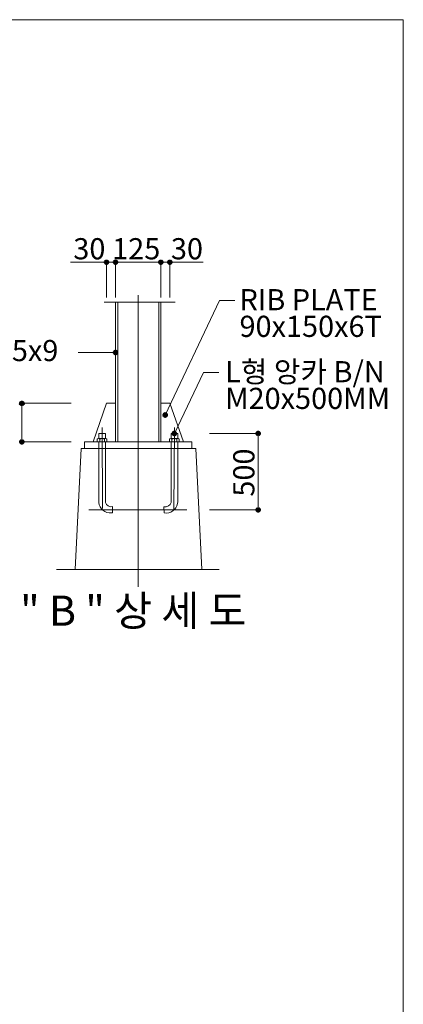
# Model space of a CAD drawing. Units: inches. Extents: x 79 to 881, y 0 to 560.
# Drawn here: x 769 to 881, y 273 to 560 of the extents above; entities that cross this region are included whole.
import ezdxf

# ---------------------------------------------------------------- set-up
doc = ezdxf.new("R2010")
doc.units = ezdxf.units.IN
doc.header["$MEASUREMENT"] = 0

# ---------------------------------------------------------------- blocks, each defined once
blk = doc.blocks.new('block 2')
at = {"lineweight": 0}
blk.add_lwpolyline([(78.65, 560.39), (881.35, 560.39)], dxfattribs=at)
blk = doc.blocks.new('block 328')
at = {"lineweight": 0}
blk.add_lwpolyline([(881.35, 560.39), (881.35, -0.39)], dxfattribs=at)
blk = doc.blocks.new('block 329')
at = {"lineweight": 0}
blk.add_lwpolyline([(881.35, -0.39), (881.35, 560.39)], dxfattribs=at)
blk = doc.blocks.new('block 816')
at = {"color": 7, "insert": (837.85, 420.98), "char_height": 6.1887, "attachment_point": 7, "rotation": 90}
blk.add_mtext('\\fGulim|b0|i0|c0|p34;\\W1;500', dxfattribs=at)
blk = doc.blocks.new('block 817')
at = {"lineweight": 0}
blk.add_lwpolyline([(824.74, 417.11), (839.08, 417.11)], dxfattribs=at)
blk = doc.blocks.new('block 818')
at = {"lineweight": 0}
blk.add_lwpolyline([(824.74, 439.44), (839.08, 439.44)], dxfattribs=at)
blk = doc.blocks.new('block 819')
at = {"color": 7, "insert": (769.4, 383.21), "char_height": 8.8411, "attachment_point": 7}
blk.add_mtext('\\fGulim|b0|i0|c0|p34;\\W1;" B " 상 세 도', dxfattribs=at)
blk = doc.blocks.new('block 820')
at = {"color": 7, "insert": (829.29, 446.6), "char_height": 6.1887, "attachment_point": 7}
blk.add_mtext('\\fGulim|b0|i0|c0|p34;\\W1;M20x500MM', dxfattribs=at)
blk = doc.blocks.new('block 821')
at = {"color": 7, "insert": (833.5, 475.45), "char_height": 6.1887, "attachment_point": 7}
blk.add_mtext('\\fGulim|b0|i0|c0|p34;\\W1;RIB PLATE', dxfattribs=at)
blk = doc.blocks.new('block 822')
at = {"color": 7, "insert": (833.5, 467.66), "char_height": 6.1887, "attachment_point": 7}
blk.add_mtext('\\fGulim|b0|i0|c0|p34;\\W1;90x150x6T', dxfattribs=at)
blk = doc.blocks.new('block 823')
at = {"color": 7, "insert": (829.29, 454.39), "char_height": 6.1887, "attachment_point": 7}
blk.add_mtext('\\fGulim|b0|i0|c0|p34;\\W1;L형 앙카 B/N', dxfattribs=at)
blk = doc.blocks.new('block 824')
at = {"lineweight": 0}
blk.add_lwpolyline([(803.91, 479.88), (803.91, 394.65)], dxfattribs=at)
blk = doc.blocks.new('block 825')
at = {"lineweight": 0}
blk.add_lwpolyline([(797.93, 477.85), (797.93, 436.99)], dxfattribs=at)
blk = doc.blocks.new('block 826')
at = {"lineweight": 0}
blk.add_lwpolyline([(809.89, 477.85), (809.89, 436.99)], dxfattribs=at)
blk = doc.blocks.new('block 827')
at = {"lineweight": 0}
blk.add_lwpolyline([(797.31, 477.85), (797.31, 436.99)], dxfattribs=at)
blk = doc.blocks.new('block 828')
at = {"lineweight": 0}
blk.add_lwpolyline([(810.51, 477.85), (810.51, 436.99)], dxfattribs=at)
blk = doc.blocks.new('block 831')
at = {"color": 7, "lineweight": 80}
blk.add_open_spline([(811.91, 445.07), (812.04, 445.01), (812.1, 444.84), (812.04, 444.71), (811.97, 444.57), (811.81, 444.51), (811.67, 444.57), (811.53, 444.64), (811.47, 444.8), (811.54, 444.94), (811.6, 445.08), (811.77, 445.14), (811.91, 445.07)], degree=3, knots=[0, 0, 0, 0, 1, 1, 1, 2, 2, 2, 3, 3, 3, 4, 4, 4, 4], dxfattribs=at)
blk = doc.blocks.new('block 830')
blk.add_blockref('block 831', (0, 0))
blk = doc.blocks.new('block 829')
at = {"lineweight": 0}
for points in [[(811.79, 444.82), (827.7, 478.35)], [(827.7, 478.35), (832.12, 478.35)]]:
    blk.add_lwpolyline(points, dxfattribs=at)
blk.add_blockref('block 830', (0, 0))
blk = doc.blocks.new('block 834')
at = {"color": 7, "lineweight": 80}
blk.add_open_spline([(814.58, 439.69), (814.72, 439.62), (814.77, 439.46), (814.71, 439.32), (814.64, 439.19), (814.48, 439.13), (814.34, 439.19), (814.2, 439.26), (814.14, 439.42), (814.21, 439.56), (814.28, 439.7), (814.44, 439.76), (814.58, 439.69)], degree=3, knots=[0, 0, 0, 0, 1, 1, 1, 2, 2, 2, 3, 3, 3, 4, 4, 4, 4], dxfattribs=at)
blk = doc.blocks.new('block 833')
blk.add_blockref('block 834', (0, 0))
blk = doc.blocks.new('block 832')
at = {"lineweight": 0}
for points in [[(814.46, 439.44), (823.01, 457.29)], [(823.01, 457.29), (827.43, 457.29)]]:
    blk.add_lwpolyline(points, dxfattribs=at)
blk.add_blockref('block 833', (0, 0))
blk = doc.blocks.new('block 842')
at = {"lineweight": 0}
blk.add_lwpolyline([(785.44, 399.68), (787.22, 435.05)], dxfattribs=at)
blk = doc.blocks.new('block 843')
at = {"lineweight": 0}
blk.add_lwpolyline([(822.49, 399.68), (820.72, 435.05)], dxfattribs=at)
blk = doc.blocks.new('block 844')
at = {"lineweight": 0}
blk.add_lwpolyline([(827.53, 399.68), (780, 399.68)], dxfattribs=at)
blk = doc.blocks.new('block 847')
at = {"lineweight": 0}
blk.add_lwpolyline([(787.22, 435.05), (820.72, 435.05)], dxfattribs=at)
blk = doc.blocks.new('block 848')
at = {"lineweight": 0}
blk.add_lwpolyline([(784.28, 448.25), (769.82, 448.25)], dxfattribs=at)
blk = doc.blocks.new('block 850')
at = {"color": 7, "lineweight": 80}
blk.add_open_spline([(769.93, 437.26), (769.78, 437.26), (769.66, 437.14), (769.66, 436.99), (769.66, 436.83), (769.78, 436.71), (769.93, 436.71), (770.08, 436.71), (770.21, 436.83), (770.21, 436.99), (770.21, 437.14), (770.08, 437.26), (769.93, 437.26)], degree=3, knots=[0, 0, 0, 0, 1, 1, 1, 2, 2, 2, 3, 3, 3, 4, 4, 4, 4], dxfattribs=at)
blk = doc.blocks.new('block 849')
blk.add_blockref('block 850', (0, 0))
blk = doc.blocks.new('block 851')
at = {"lineweight": 0}
blk.add_lwpolyline([(784.28, 436.99), (769.82, 436.99)], dxfattribs=at)
blk = doc.blocks.new('block 854')
at = {"color": 7, "lineweight": 80}
blk.add_open_spline([(769.93, 447.97), (770.08, 447.97), (770.21, 448.09), (770.21, 448.25), (770.21, 448.4), (770.08, 448.52), (769.93, 448.52), (769.78, 448.52), (769.66, 448.4), (769.66, 448.25), (769.66, 448.09), (769.78, 447.97), (769.93, 447.97)], degree=3, knots=[0, 0, 0, 0, 1, 1, 1, 2, 2, 2, 3, 3, 3, 4, 4, 4, 4], dxfattribs=at)
blk = doc.blocks.new('block 853')
blk.add_blockref('block 854', (0, 0))
blk = doc.blocks.new('block 855')
at = {"lineweight": 0}
blk.add_lwpolyline([(769.93, 448.25), (769.93, 436.99)], dxfattribs=at)
blk = doc.blocks.new('block 856')
at = {"lineweight": 0}
blk.add_lwpolyline([(794.67, 448.25), (797.31, 448.25)], dxfattribs=at)
blk = doc.blocks.new('block 857')
at = {"lineweight": 0}
blk.add_lwpolyline([(810.51, 448.25), (813.15, 448.25)], dxfattribs=at)
blk = doc.blocks.new('block 858')
at = {"lineweight": 0}
blk.add_lwpolyline([(788.25, 436.99), (819.57, 436.99)], dxfattribs=at)
blk = doc.blocks.new('block 859')
at = {"lineweight": 0}
blk.add_lwpolyline([(818.11, 417.11), (789.5, 417.11)], dxfattribs=at)
blk = doc.blocks.new('block 860')
at = {"lineweight": 0}
blk.add_lwpolyline([(794.32, 437.95), (794.32, 439.44)], dxfattribs=at)
blk = doc.blocks.new('block 861')
at = {"lineweight": 0}
blk.add_lwpolyline([(792.38, 437.95), (792.38, 439.44)], dxfattribs=at)
blk = doc.blocks.new('block 862')
at = {"lineweight": 0}
blk.add_lwpolyline([(792.3, 437.95), (794.41, 437.95)], dxfattribs=at)
blk = doc.blocks.new('block 863')
at = {"lineweight": 0}
blk.add_lwpolyline([(792.38, 439.44), (794.32, 439.44)], dxfattribs=at)
blk = doc.blocks.new('block 864')
at = {"lineweight": 0}
blk.add_lwpolyline([(794.06, 436.99), (794.06, 437.78)], dxfattribs=at)
blk = doc.blocks.new('block 865')
at = {"lineweight": 0}
blk.add_lwpolyline([(794.76, 436.99), (794.76, 437.78)], dxfattribs=at)
blk = doc.blocks.new('block 866')
at = {"lineweight": 0}
blk.add_lwpolyline([(792.65, 436.99), (792.65, 437.78)], dxfattribs=at)
blk = doc.blocks.new('block 867')
at = {"lineweight": 0}
blk.add_lwpolyline([(791.95, 437.78), (791.95, 436.99)], dxfattribs=at)
blk = doc.blocks.new('block 868')
at = {"lineweight": 0}
blk.add_open_spline([(794.76, 437.78), (794.62, 437.97), (794.34, 438.01), (794.14, 437.87), (794.11, 437.84), (794.08, 437.81), (794.06, 437.78)], degree=3, knots=[0, 0, 0, 0, 1, 1, 1, 2, 2, 2, 2], dxfattribs=at)
blk = doc.blocks.new('block 869')
at = {"lineweight": 0}
blk.add_open_spline([(792.65, 437.78), (792.5, 437.97), (792.23, 438.01), (792.03, 437.87), (792, 437.84), (791.97, 437.81), (791.95, 437.78)], degree=3, knots=[0, 0, 0, 0, 1, 1, 1, 2, 2, 2, 2], dxfattribs=at)
blk = doc.blocks.new('block 870')
at = {"lineweight": 0}
blk.add_open_spline([(794.06, 437.78), (793.62, 438.01), (793.09, 438.01), (792.65, 437.78)], degree=3, dxfattribs=at)
blk = doc.blocks.new('block 871')
at = {"lineweight": 0}
blk.add_lwpolyline([(794.32, 435.05), (794.32, 436.99)], dxfattribs=at)
blk = doc.blocks.new('block 872')
at = {"lineweight": 0}
blk.add_lwpolyline([(792.38, 435.05), (792.38, 436.99)], dxfattribs=at)
blk = doc.blocks.new('block 873')
at = {"lineweight": 0}
blk.add_lwpolyline([(788.25, 435.05), (788.25, 436.99)], dxfattribs=at)
blk = doc.blocks.new('block 874')
at = {"lineweight": 0}
blk.add_open_spline([(794.32, 419.29), (794.58, 418.38), (795.51, 417.84), (796.44, 418.06)], degree=3, dxfattribs=at)
blk = doc.blocks.new('block 875')
at = {"lineweight": 0}
blk.add_lwpolyline([(796.44, 418.06), (796.44, 416.23)], dxfattribs=at)
blk = doc.blocks.new('block 876')
at = {"lineweight": 0}
blk.add_open_spline([(792.38, 419.29), (792.55, 417.41), (794.22, 416.02), (796.1, 416.19), (796.22, 416.2), (796.33, 416.21), (796.44, 416.23)], degree=3, knots=[0, 0, 0, 0, 1, 1, 1, 2, 2, 2, 2], dxfattribs=at)
blk = doc.blocks.new('block 877')
at = {"lineweight": 0}
blk.add_lwpolyline([(794.32, 419.29), (794.32, 435.05)], dxfattribs=at)
blk = doc.blocks.new('block 878')
at = {"lineweight": 0}
blk.add_lwpolyline([(792.38, 419.29), (792.38, 435.05)], dxfattribs=at)
blk = doc.blocks.new('block 879')
at = {"lineweight": 0}
blk.add_lwpolyline([(793.35, 441.21), (793.47, 417.49)], dxfattribs=at)
blk = doc.blocks.new('block 880')
at = {"lineweight": 0}
blk.add_lwpolyline([(815.44, 439.44), (813.5, 439.44)], dxfattribs=at)
blk = doc.blocks.new('block 881')
at = {"lineweight": 0}
blk.add_lwpolyline([(815.52, 437.95), (813.41, 437.95)], dxfattribs=at)
blk = doc.blocks.new('block 882')
at = {"lineweight": 0}
blk.add_lwpolyline([(813.5, 437.95), (813.5, 439.44)], dxfattribs=at)
blk = doc.blocks.new('block 883')
at = {"lineweight": 0}
blk.add_lwpolyline([(815.44, 437.95), (815.44, 439.44)], dxfattribs=at)
blk = doc.blocks.new('block 884')
at = {"lineweight": 0}
blk.add_lwpolyline([(815.88, 437.78), (815.88, 436.99)], dxfattribs=at)
blk = doc.blocks.new('block 885')
at = {"lineweight": 0}
blk.add_lwpolyline([(813.76, 436.99), (813.76, 437.78)], dxfattribs=at)
blk = doc.blocks.new('block 886')
at = {"lineweight": 0}
blk.add_lwpolyline([(813.06, 436.99), (813.06, 437.78)], dxfattribs=at)
blk = doc.blocks.new('block 887')
at = {"lineweight": 0}
blk.add_lwpolyline([(815.17, 436.99), (815.17, 437.78)], dxfattribs=at)
blk = doc.blocks.new('block 888')
at = {"lineweight": 0}
blk.add_open_spline([(815.17, 437.78), (814.73, 438.01), (814.2, 438.01), (813.76, 437.78)], degree=3, dxfattribs=at)
blk = doc.blocks.new('block 889')
at = {"lineweight": 0}
blk.add_open_spline([(813.76, 437.78), (813.62, 437.97), (813.34, 438.01), (813.15, 437.87), (813.12, 437.84), (813.08, 437.81), (813.06, 437.78)], degree=3, knots=[0, 0, 0, 0, 1, 1, 1, 2, 2, 2, 2], dxfattribs=at)
blk = doc.blocks.new('block 890')
at = {"lineweight": 0}
blk.add_open_spline([(815.88, 437.78), (815.73, 437.97), (815.45, 438.01), (815.26, 437.87), (815.23, 437.84), (815.2, 437.81), (815.17, 437.78)], degree=3, knots=[0, 0, 0, 0, 1, 1, 1, 2, 2, 2, 2], dxfattribs=at)
blk = doc.blocks.new('block 891')
at = {"lineweight": 0}
blk.add_lwpolyline([(813.5, 435.05), (813.5, 436.99)], dxfattribs=at)
blk = doc.blocks.new('block 892')
at = {"lineweight": 0}
blk.add_lwpolyline([(815.44, 435.05), (815.44, 436.99)], dxfattribs=at)
blk = doc.blocks.new('block 893')
at = {"lineweight": 0}
blk.add_lwpolyline([(819.57, 435.05), (819.57, 436.99)], dxfattribs=at)
blk = doc.blocks.new('block 894')
at = {"lineweight": 0}
blk.add_lwpolyline([(811.41, 418.02), (811.44, 416.2)], dxfattribs=at)
blk = doc.blocks.new('block 895')
at = {"lineweight": 0}
blk.add_open_spline([(811.41, 418.02), (812.33, 417.82), (813.25, 418.38), (813.5, 419.29)], degree=3, dxfattribs=at)
blk = doc.blocks.new('block 896')
at = {"lineweight": 0}
blk.add_open_spline([(811.44, 416.2), (813.31, 415.88), (815.08, 417.13), (815.4, 419), (815.41, 419.11), (815.43, 419.22), (815.44, 419.33)], degree=3, knots=[0, 0, 0, 0, 1, 1, 1, 2, 2, 2, 2], dxfattribs=at)
blk = doc.blocks.new('block 897')
at = {"lineweight": 0}
blk.add_lwpolyline([(813.5, 419.29), (813.5, 435.05)], dxfattribs=at)
blk = doc.blocks.new('block 898')
at = {"lineweight": 0}
blk.add_lwpolyline([(815.44, 419.29), (815.44, 435.05)], dxfattribs=at)
blk = doc.blocks.new('block 899')
at = {"lineweight": 0}
blk.add_lwpolyline([(814.47, 441.21), (814.35, 417.11)], dxfattribs=at)
blk = doc.blocks.new('block 900')
at = {"lineweight": 0}
blk.add_lwpolyline([(813.15, 448.25), (817.11, 436.99)], dxfattribs=at)
blk = doc.blocks.new('block 901')
at = {"lineweight": 0}
blk.add_lwpolyline([(794.67, 448.25), (790.71, 436.99)], dxfattribs=at)
blk = doc.blocks.new('block 902')
at = {"color": 7, "insert": (714.37, 460.58), "char_height": 6.1887, "attachment_point": 7}
blk.add_mtext('\\fGulim|b0|i0|c0|p34;\\W1;H-125x125x6.5x9', dxfattribs=at)
blk = doc.blocks.new('block 903')
at = {"lineweight": 0}
blk.add_lwpolyline([(784.14, 489.47), (794.4, 489.47)], dxfattribs=at)
blk = doc.blocks.new('block 906')
at = {"color": 7, "lineweight": 80}
blk.add_open_spline([(797.04, 463.13), (797.04, 462.98), (797.16, 462.86), (797.31, 462.86), (797.46, 462.86), (797.59, 462.98), (797.59, 463.13), (797.59, 463.29), (797.46, 463.41), (797.31, 463.41), (797.16, 463.41), (797.04, 463.29), (797.04, 463.13)], degree=3, knots=[0, 0, 0, 0, 1, 1, 1, 2, 2, 2, 3, 3, 3, 4, 4, 4, 4], dxfattribs=at)
blk = doc.blocks.new('block 905')
blk.add_blockref('block 906', (0, 0))
blk = doc.blocks.new('block 904')
at = {"lineweight": 0}
blk.add_lwpolyline([(797.31, 463.13), (786.39, 463.13)], dxfattribs=at)
blk.add_blockref('block 905', (0, 0))
blk = doc.blocks.new('block 907')
at = {"color": 7, "insert": (784.94, 490.34), "char_height": 6.1887, "attachment_point": 7}
blk.add_mtext('\\fGulim|b0|i0|c0|p34;\\W1;30', dxfattribs=at)
blk = doc.blocks.new('block 908')
at = {"lineweight": 0}
blk.add_lwpolyline([(793.99, 477.85), (814.66, 477.85)], dxfattribs=at)
blk = doc.blocks.new('block 909')
at = {"lineweight": 0}
blk.add_lwpolyline([(797.31, 489.47), (810.51, 489.47)], dxfattribs=at)
blk = doc.blocks.new('block 910')
at = {"lineweight": 0}
blk.add_lwpolyline([(797.31, 479.23), (797.31, 489.47)], dxfattribs=at)
blk = doc.blocks.new('block 911')
at = {"lineweight": 0}
blk.add_lwpolyline([(794.67, 479.23), (794.67, 489.47)], dxfattribs=at)
blk = doc.blocks.new('block 913')
at = {"color": 7, "lineweight": 80}
blk.add_open_spline([(797.04, 489.47), (797.04, 489.31), (797.16, 489.19), (797.31, 489.19), (797.46, 489.19), (797.59, 489.31), (797.59, 489.47), (797.59, 489.62), (797.46, 489.74), (797.31, 489.74), (797.16, 489.74), (797.04, 489.62), (797.04, 489.47)], degree=3, knots=[0, 0, 0, 0, 1, 1, 1, 2, 2, 2, 3, 3, 3, 4, 4, 4, 4], dxfattribs=at)
blk = doc.blocks.new('block 912')
blk.add_blockref('block 913', (0, 0))
blk = doc.blocks.new('block 915')
at = {"color": 7, "lineweight": 80}
blk.add_open_spline([(794.95, 489.47), (794.95, 489.62), (794.83, 489.74), (794.67, 489.74), (794.52, 489.74), (794.4, 489.62), (794.4, 489.47), (794.4, 489.31), (794.52, 489.19), (794.67, 489.19), (794.83, 489.19), (794.95, 489.31), (794.95, 489.47)], degree=3, knots=[0, 0, 0, 0, 1, 1, 1, 2, 2, 2, 3, 3, 3, 4, 4, 4, 4], dxfattribs=at)
blk = doc.blocks.new('block 914')
blk.add_blockref('block 915', (0, 0))
blk = doc.blocks.new('block 916')
at = {"lineweight": 0}
blk.add_lwpolyline([(794.67, 489.47), (797.31, 489.47)], dxfattribs=at)
blk = doc.blocks.new('block 917')
at = {"lineweight": 0}
blk.add_lwpolyline([(797.31, 479.29), (797.31, 489.58)], dxfattribs=at)
blk = doc.blocks.new('block 918')
at = {"lineweight": 0}
blk.add_lwpolyline([(794.67, 479.29), (794.67, 489.58)], dxfattribs=at)
blk = doc.blocks.new('block 920')
at = {"color": 7, "lineweight": 80}
blk.add_open_spline([(797.59, 489.47), (797.59, 489.62), (797.46, 489.74), (797.31, 489.74), (797.16, 489.74), (797.04, 489.62), (797.04, 489.47), (797.04, 489.31), (797.16, 489.19), (797.31, 489.19), (797.46, 489.19), (797.59, 489.31), (797.59, 489.47)], degree=3, knots=[0, 0, 0, 0, 1, 1, 1, 2, 2, 2, 3, 3, 3, 4, 4, 4, 4], dxfattribs=at)
blk = doc.blocks.new('block 919')
blk.add_blockref('block 920', (0, 0))
blk = doc.blocks.new('block 921')
at = {"lineweight": 0}
blk.add_lwpolyline([(797.31, 479.29), (797.31, 489.58)], dxfattribs=at)
blk = doc.blocks.new('block 922')
at = {"lineweight": 0}
blk.add_lwpolyline([(813.15, 479.23), (813.15, 489.47)], dxfattribs=at)
blk = doc.blocks.new('block 923')
at = {"lineweight": 0}
blk.add_lwpolyline([(810.51, 479.23), (810.51, 489.47)], dxfattribs=at)
blk = doc.blocks.new('block 925')
at = {"color": 7, "lineweight": 80}
blk.add_open_spline([(810.23, 489.47), (810.23, 489.31), (810.36, 489.19), (810.51, 489.19), (810.66, 489.19), (810.79, 489.31), (810.79, 489.47), (810.79, 489.62), (810.66, 489.74), (810.51, 489.74), (810.36, 489.74), (810.23, 489.62), (810.23, 489.47)], degree=3, knots=[0, 0, 0, 0, 1, 1, 1, 2, 2, 2, 3, 3, 3, 4, 4, 4, 4], dxfattribs=at)
blk = doc.blocks.new('block 924')
blk.add_blockref('block 925', (0, 0))
blk = doc.blocks.new('block 926')
at = {"lineweight": 0}
blk.add_lwpolyline([(810.51, 479.29), (810.51, 489.58)], dxfattribs=at)
blk = doc.blocks.new('block 928')
at = {"color": 7, "lineweight": 80}
blk.add_open_spline([(812.87, 489.47), (812.87, 489.31), (813, 489.19), (813.15, 489.19), (813.3, 489.19), (813.42, 489.31), (813.42, 489.47), (813.42, 489.62), (813.3, 489.74), (813.15, 489.74), (813, 489.74), (812.87, 489.62), (812.87, 489.47)], degree=3, knots=[0, 0, 0, 0, 1, 1, 1, 2, 2, 2, 3, 3, 3, 4, 4, 4, 4], dxfattribs=at)
blk = doc.blocks.new('block 927')
blk.add_blockref('block 928', (0, 0))
blk = doc.blocks.new('block 930')
at = {"color": 7, "lineweight": 80}
blk.add_open_spline([(810.79, 489.47), (810.79, 489.62), (810.66, 489.74), (810.51, 489.74), (810.36, 489.74), (810.23, 489.62), (810.23, 489.47), (810.23, 489.31), (810.36, 489.19), (810.51, 489.19), (810.66, 489.19), (810.79, 489.31), (810.79, 489.47)], degree=3, knots=[0, 0, 0, 0, 1, 1, 1, 2, 2, 2, 3, 3, 3, 4, 4, 4, 4], dxfattribs=at)
blk = doc.blocks.new('block 929')
blk.add_blockref('block 930', (0, 0))
blk = doc.blocks.new('block 931')
at = {"lineweight": 0}
blk.add_lwpolyline([(810.51, 489.47), (822.92, 489.47)], dxfattribs=at)
blk = doc.blocks.new('block 932')
at = {"lineweight": 0}
blk.add_lwpolyline([(813.15, 479.29), (813.15, 489.58)], dxfattribs=at)
blk = doc.blocks.new('block 933')
at = {"lineweight": 0}
blk.add_lwpolyline([(810.51, 479.29), (810.51, 489.58)], dxfattribs=at)
blk = doc.blocks.new('block 934')
at = {"color": 7, "insert": (813.46, 490.34), "char_height": 6.1887, "attachment_point": 7}
blk.add_mtext('\\fGulim|b0|i0|c0|p34;\\W1;30', dxfattribs=at)
blk = doc.blocks.new('block 935')
at = {"color": 7, "insert": (796.3, 490.34), "char_height": 6.1887, "attachment_point": 7}
blk.add_mtext('\\fGulim|b0|i0|c0|p34;\\W1;125', dxfattribs=at)
blk = doc.blocks.new('block 937')
at = {"color": 7, "lineweight": 80}
blk.add_open_spline([(838.97, 417.39), (838.82, 417.39), (838.7, 417.26), (838.7, 417.11), (838.7, 416.96), (838.82, 416.83), (838.97, 416.83), (839.13, 416.83), (839.25, 416.96), (839.25, 417.11), (839.25, 417.26), (839.13, 417.39), (838.97, 417.39)], degree=3, knots=[0, 0, 0, 0, 1, 1, 1, 2, 2, 2, 3, 3, 3, 4, 4, 4, 4], dxfattribs=at)
blk = doc.blocks.new('block 936')
blk.add_blockref('block 937', (0, 0))
blk = doc.blocks.new('block 939')
at = {"color": 7, "lineweight": 80}
blk.add_open_spline([(838.97, 439.17), (839.13, 439.17), (839.25, 439.29), (839.25, 439.44), (839.25, 439.59), (839.13, 439.72), (838.97, 439.72), (838.82, 439.72), (838.7, 439.59), (838.7, 439.44), (838.7, 439.29), (838.82, 439.17), (838.97, 439.17)], degree=3, knots=[0, 0, 0, 0, 1, 1, 1, 2, 2, 2, 3, 3, 3, 4, 4, 4, 4], dxfattribs=at)
blk = doc.blocks.new('block 938')
blk.add_blockref('block 939', (0, 0))
blk = doc.blocks.new('block 940')
at = {"lineweight": 0}
blk.add_lwpolyline([(838.97, 439.44), (838.97, 417.11)], dxfattribs=at)

msp = doc.modelspace()

# ---------------------------------------------------------------- block references
for name in ['block 2', 'block 328', 'block 329', 'block 907', 'block 935', 'block 934', 'block 903', 'block 914', 'block 918', 'block 911', 'block 916', 'block 912', 'block 919', 'block 917', 'block 921', 'block 909', 'block 910', 'block 924', 'block 929', 'block 926', 'block 933', 'block 923', 'block 931', 'block 927', 'block 932', 'block 922', 'block 821', 'block 908', 'block 827', 'block 825', 'block 824', 'block 826', 'block 828', 'block 829', 'block 822', 'block 902', 'block 904', 'block 823', 'block 832', 'block 820', 'block 853', 'block 848', 'block 855', 'block 901', 'block 856', 'block 857', 'block 900', 'block 879', 'block 899', 'block 869', 'block 867', 'block 862', 'block 861', 'block 863', 'block 870', 'block 866', 'block 868', 'block 864', 'block 860', 'block 865', 'block 889', 'block 886', 'block 881', 'block 880', 'block 882', 'block 888', 'block 885', 'block 890', 'block 887', 'block 883', 'block 884', 'block 818', 'block 938', 'block 940', 'block 849', 'block 851', 'block 842', 'block 847', 'block 858', 'block 873', 'block 872', 'block 878', 'block 871', 'block 877', 'block 891', 'block 897', 'block 892', 'block 898', 'block 893', 'block 843', 'block 816', 'block 876', 'block 874', 'block 875', 'block 895', 'block 894', 'block 896', 'block 936', 'block 859', 'block 817', 'block 844', 'block 819']:
    msp.add_blockref(name, (0, 0))

doc.saveas('drawing.dxf')
